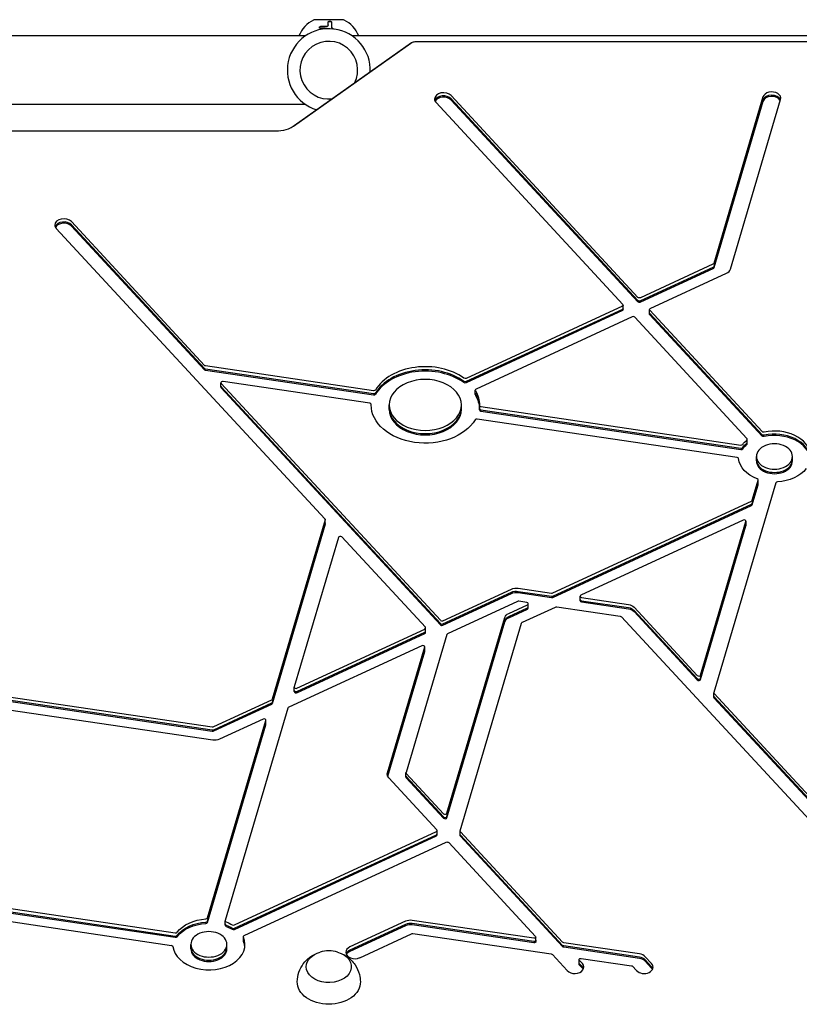
# Model space of a CAD drawing. Units: millimetres. Extents: x -5127 to 5704, y -4361 to 4045.
# Drawn here: x 370 to 802, y 564 to 1110 of the extents above; entities that cross this region are included whole.
import ezdxf

# ---------------------------------------------------------------- set-up
doc = ezdxf.new("R2010")
doc.units = ezdxf.units.MM
doc.header["$LTSCALE"] = 20
doc.layers.add('2d', color=230, linetype='Continuous')

msp = doc.modelspace()

# ---------------------------------------------------------------- linework, layer by layer
at = {"layer": '2d'}
for p, q in [((549, 1109.9), (533, 1109.9)), ((547.5, 1110), (534.5, 1110)), ((534.5, 1110), (534.5, 1109.9)), ((547.5, 1110), (547.5, 1109.9)), ((540.72, 1107.1), (540.72, 1106.98)), ((542.46, 1106.15), (542.46, 1106.04)), ((528.04, 1101), (104, 1101)), ((978, 1101), (553.96, 1101)), ((586.39, 1096.82), (521.37, 1050.84)), ((586.84, 1097.09), (521.82, 1051.12)), ((883.71, 1097.63), (588.69, 1097.63)), ((712.39, 955.96), (608.8, 1067.9)), ((712.39, 954.19), (608.8, 1066.14)), ((712.39, 953.49), (608.8, 1065.43)), ((781.68, 1067.15), (754.39, 974.8)), ((781.68, 1065.38), (754.39, 973.03)), ((763.67, 971.63), (791.47, 1065.7)), ((528.04, 1063), (104, 1063)), ((600.44, 1064.03), (704.02, 952.09)), ((781.68, 1064.67), (754.39, 972.32)), ((511.64, 1048.14), (56.8, 1048.14)), ((389.92, 994.12), (538.86, 833.16)), ((472.08, 918.25), (398.29, 997.99)), ((472.08, 916.48), (398.29, 996.22)), ((472.08, 915.77), (398.29, 995.52)), ((753.96, 974.35), (713.77, 955.76)), ((753.96, 972.58), (713.77, 953.99)), ((753.96, 971.87), (713.77, 953.28)), ((719.25, 949.84), (761.51, 969.39)), ((703.73, 951.11), (617.19, 911.07)), ((704.18, 949.23), (704.18, 951.7)), ((703.73, 949.34), (617.19, 909.3)), ((703.73, 948.64), (617.19, 908.6)), ((709.2, 945.19), (622.66, 905.15)), ((772.84, 877.71), (710.59, 944.99)), ((718.79, 946.77), (718.79, 949.25)), ((781.21, 881.58), (718.96, 948.86)), ((781.21, 879.81), (718.96, 947.09)), ((781.21, 879.1), (718.96, 946.39)), ((565.73, 904.2), (472.71, 917.94)), ((565.73, 902.43), (472.71, 916.18)), ((565.73, 901.72), (472.71, 915.47)), ((481.21, 906.12), (481.21, 908.59)), ((481.37, 908.21), (602.9, 776.87)), ((563.68, 897.28), (482.41, 909.29)), ((481.37, 906.44), (602.9, 775.1)), ((481.37, 905.73), (602.9, 774.39)), ((622.21, 902.09), (622.21, 904.56)), ((564.48, 896.1), (564.48, 896.59)), ((574.47, 893.86), (574.47, 896.34)), ((614.47, 893.86), (614.47, 896.34)), ((624.47, 893.62), (624.47, 896.09)), ((625.27, 895.4), (769.37, 874.11)), ((625.27, 893.63), (769.37, 872.34)), ((625.27, 892.93), (769.37, 871.63)), ((767.32, 867.18), (623.22, 888.48)), ((773.01, 874.84), (773.01, 877.32)), ((778.05, 865.26), (778.05, 867.73)), ((798.05, 865.26), (798.05, 867.73)), ((788.82, 853.08), (754.45, 736.78)), ((775.76, 843.45), (779.04, 854.53)), ((775.76, 841.68), (779.04, 852.76)), ((775.76, 840.97), (779.04, 852.05)), ((779.06, 852.2), (779.06, 854.67)), ((665.27, 792.08), (775.33, 843)), ((665.27, 790.31), (775.33, 841.23)), ((665.27, 789.61), (775.33, 840.53)), ((539, 832.63), (509.58, 733.1)), ((539, 830.86), (509.58, 731.33)), ((539, 830.16), (509.58, 730.62)), ((539.02, 830.3), (539.02, 832.78)), ((770.76, 832.44), (680.79, 790.81)), ((747.12, 746.53), (772.29, 831.7)), ((772.31, 829.37), (772.31, 831.85)), ((747.12, 744.76), (772.29, 829.93)), ((747.12, 744.05), (772.29, 829.23)), ((546.33, 822.88), (521.83, 739.96)), ((594.53, 773), (548.15, 823.12)), ((604.28, 776.66), (642.23, 794.22)), ((604.28, 774.89), (642.23, 792.45)), ((645.99, 794.72), (664.52, 791.98)), ((645.99, 792.95), (664.52, 790.21)), ((645.99, 792.25), (664.52, 789.51)), ((604.28, 774.19), (642.23, 791.74)), ((645.63, 787.34), (606.82, 769.38)), ((650.73, 786.8), (646.38, 787.44)), ((680.34, 787.74), (680.34, 790.22)), ((681.13, 789.53), (707.09, 785.69)), ((681.13, 787.76), (707.09, 783.92)), ((681.13, 787.05), (707.09, 783.22)), ((640.73, 780.73), (651.07, 785.51)), ((640.73, 778.96), (651.07, 783.74)), ((640.73, 778.25), (651.07, 783.04)), ((648.29, 775.77), (666.59, 784.24)), ((651.53, 783.63), (651.53, 786.1)), ((667.34, 784.34), (702.61, 779.13)), ((710.25, 784.17), (745.3, 746.29)), ((710.25, 782.4), (745.3, 744.52)), ((710.25, 781.69), (745.3, 743.81)), ((606.47, 669.85), (638.57, 778.49)), ((606.47, 668.09), (638.57, 776.72)), ((606.47, 667.38), (638.57, 776.02)), ((703.24, 778.83), (853.36, 616.59)), ((523.35, 739.22), (594.24, 772.02)), ((523.35, 737.45), (594.24, 770.25)), ((594.69, 770.13), (594.69, 772.61)), ((613.8, 660.1), (647.85, 775.33)), ((523.35, 736.74), (594.24, 769.54)), ((606.39, 768.94), (583.8, 692.52)), ((592.62, 762.81), (518.79, 728.66)), ((573.51, 692.25), (594.14, 762.08)), ((573.56, 690.65), (594.14, 760.31)), ((573.68, 690.36), (594.14, 759.6)), ((594.16, 759.75), (594.16, 762.22)), ((521.8, 737.34), (521.8, 739.81)), ((476.26, 717.68), (355.7, 735.49)), ((476.26, 715.91), (355.7, 733.73)), ((476.26, 715.2), (355.7, 733.02)), ((509.15, 732.65), (477.01, 717.78)), ((754.43, 734.16), (754.43, 736.63)), ((754.59, 736.24), (861.73, 620.46)), ((754.59, 734.48), (861.73, 618.69)), ((754.59, 733.77), (861.73, 617.98)), ((476.65, 710.4), (356.09, 728.21)), ((509.15, 730.88), (477.01, 716.01)), ((509.15, 730.17), (477.01, 715.31)), ((518.35, 728.21), (483.53, 610.37)), ((473.74, 611.82), (506.11, 721.35)), ((504.58, 722.09), (480.41, 710.9)), ((506.13, 719.02), (506.13, 721.49)), ((473.74, 610.05), (506.11, 719.58)), ((473.74, 609.34), (506.11, 718.88)), ((600.93, 660.72), (574.22, 689.59)), ((583.78, 689.9), (583.78, 692.38)), ((583.94, 691.99), (604.65, 669.61)), ((583.94, 690.22), (604.65, 667.84)), ((583.94, 689.52), (604.65, 667.14)), ((488.62, 607.91), (600.64, 659.74)), ((488.62, 606.15), (600.64, 657.97)), ((488.62, 605.44), (600.64, 657.27)), ((601.09, 657.86), (601.09, 660.33)), ((613.78, 657.48), (613.78, 659.96)), ((670.59, 598.35), (613.94, 659.57)), ((670.59, 596.59), (613.94, 657.8)), ((670.59, 595.88), (613.94, 657.09)), ((494.09, 602), (606.12, 653.82)), ((607.5, 653.62), (655.65, 601.58)), ((275.25, 630.22), (455.84, 603.53)), ((275.25, 628.45), (455.84, 601.77)), ((273.2, 623.3), (453.79, 596.61)), ((275.25, 627.75), (455.84, 601.06)), ((483.51, 607.75), (483.51, 610.22)), ((583.5, 609.95), (552.67, 595.69)), ((583.5, 608.18), (552.67, 593.92)), ((583.5, 607.48), (552.67, 593.21)), ((654.61, 600.5), (587.26, 610.45)), ((654.61, 598.73), (587.26, 608.69)), ((654.61, 598.03), (587.26, 607.98)), ((493.64, 598.93), (493.64, 601.4)), ((558.15, 589.77), (586.9, 603.07)), ((587.65, 603.17), (664.31, 591.85)), ((655.81, 598.72), (655.81, 601.19)), ((464.52, 594.69), (464.52, 597.16)), ((484.52, 594.69), (484.52, 597.16)), ((713.28, 591.83), (671.22, 598.05)), ((713.28, 590.07), (671.22, 596.28)), ((713.28, 589.36), (671.22, 595.57)), ((664.94, 591.54), (673.21, 582.61)), ((719.98, 586.48), (716.44, 590.31)), ((679.72, 586.22), (679.72, 588.7)), ((681.58, 586.48), (679.88, 588.31)), ((681.58, 584.71), (679.88, 586.54)), ((681.58, 584), (679.88, 585.84)), ((680.92, 589.39), (708.8, 585.27)), ((709.43, 584.97), (711.62, 582.61)), ((719.98, 584.71), (716.44, 588.54)), ((719.98, 584), (716.44, 587.83))]:
    msp.add_line(p, q, dxfattribs=at)
for centre, radius, start, end in [((539.41, 1095.34), 16, 115.3156, 159.2978), ((533, 1108.9), 1, 90, 115.3156), ((549, 1108.9), 1, 64.6844, 90), ((542.59, 1095.34), 16, 20.7022, 64.6844), ((541, 1082), 23, 357.4353, 253.0935), ((541, 1082), 16, 333.4246, 277.1041), ((541, 576.62), 17, 73.4317, 106.5683)]:
    msp.add_arc(centre, radius, start, end, dxfattribs=at)
for centre, major_axis, start_param, end_param in [((588.69, 1095.79), (-2.61, 0), -1.570796, -0.785398), ((604.62, 1065.97), (-5, 0), -2.562207, 0), ((604.62, 1065.97), (-5, 0), 0, 0.579385), ((604.62, 1064.2), (-5, 0), -2.562207, -0.25268), ((604.62, 1063.49), (-5, 0), -2.562207, -0.357571), ((786.58, 1066.42), (5, 0), -0.206013, 2.93558), ((786.58, 1064.66), (5, 0), 0.250215, 2.93558), ((786.58, 1063.95), (5, 0), 0.335735, 2.93558), ((394.11, 996.06), (-5, 0), -2.562207, 0), ((394.11, 996.06), (-5, 0), 0, 0.579385), ((394.11, 994.29), (-5, 0), -2.562207, -0.25268), ((394.11, 993.58), (-5, 0), -2.562207, -0.357571), ((758.78, 972.35), (5, 0), -0.991411, -0.206013), ((709.75, 944.6), (-1, 0), -2.562207, -0.991411), ((594.47, 896.34), (-30, 0), -2.36743, -0.40079), ((594.47, 894.57), (-30, 0), -2.36743, -0.40079), ((594.47, 893.86), (-30, 0), -2.36743, -0.40079), ((482.21, 908.59), (-1, 0), -1.776809, 0), ((482.21, 908.59), (-1, 0), 0, 0.579385), ((482.21, 906.83), (-1, 0), 0, 0.579385), ((482.21, 906.83), (-1, 0), 0, 0.579385), ((594.47, 896.34), (20, 0), 0, 3.141593), ((482.21, 906.12), (-1, 0), 0, 0.579385), ((623.21, 904.56), (-1, 0), -0.991411, 0), ((623.21, 904.56), (-1, 0), 0, 0.384608), ((623.21, 902.8), (-1, 0), 0, 0.384608), ((623.21, 902.8), (-1, 0), 0, 0.384608), ((623.21, 902.09), (-1, 0), 0, 0.384608), ((563.48, 896.59), (1, 0), -0.011235, 1.364784), ((594.47, 896.34), (-20, 0), 0, 3.141593), ((625.47, 896.09), (-1, 0), -0.011235, 0), ((625.47, 896.09), (-1, 0), 0, 1.364784), ((594.47, 894.57), (-20, 0), 0, 3.141593), ((594.47, 894.57), (-20, 0), 0, 3.141593), ((594.47, 893.86), (-20, 0), 0, 3.141593), ((625.47, 894.32), (-1, 0), 0, 1.364784), ((625.47, 894.32), (-1, 0), 0, 1.364784), ((625.47, 893.62), (-1, 0), 0, 1.364784), ((623.02, 887.79), (-1, 0), -1.776809, -0.40079), ((788.05, 867.73), (20, 0), 0.083739, 1.86043), ((788.05, 865.97), (20, 0), 0.083739, 1.86043), ((788.05, 865.26), (20, 0), 0.083739, 1.86043), ((769.57, 874.8), (1, 0), -1.776809, -0.495764), ((772.01, 877.32), (1, 0), -0.701659, 0.579385), ((772.01, 875.55), (1, 0), -0.701659, 0), ((772.01, 875.55), (1, 0), -0.701659, 0), ((772.01, 874.84), (1, 0), -0.701659, 0), ((788.05, 867.73), (10, 0), 0, 3.141593), ((769.57, 873.03), (1, 0), -1.776809, -0.495764), ((769.57, 872.32), (1, 0), -1.776809, -0.495764), ((767.12, 866.49), (1, 0), 0.083739, 1.364784), ((788.05, 867.73), (-10, 0), 0, 3.141593), ((788.05, 865.97), (-10, 0), 0, 3.141593), ((788.05, 865.26), (-10, 0), 0, 3.141593), ((778.06, 854.67), (1, 0), -0.206013, 1.075032), ((778.06, 852.91), (1, 0), -0.206013, 0), ((778.06, 852.91), (1, 0), -0.206013, 0), ((778.06, 852.2), (1, 0), -0.206013, 0), ((789.8, 852.94), (-1, 0), -1.487057, -0.206013), ((774.78, 843.59), (1, 0), -0.991411, -0.206013), ((774.78, 841.82), (1, 0), -0.991411, -0.206013), ((774.78, 841.12), (1, 0), -0.991411, -0.206013), ((771.31, 831.85), (1, 0), -0.206013, 2.150182), ((771.31, 830.08), (1, 0), -0.206013, 0), ((771.31, 830.08), (1, 0), -0.206013, 0), ((771.31, 829.37), (1, 0), -0.206013, 0), ((547.31, 822.74), (-1, 0), -2.562207, -0.206013), ((664.73, 792.67), (1, 0), -1.776809, -0.991411), ((646.17, 786.75), (-1, 0), -1.776809, -0.991411), ((650.53, 786.1), (1, 0), -0.991411, 1.364784), ((664.73, 790.91), (1, 0), -1.776809, -0.991411), ((664.73, 790.2), (1, 0), -1.776809, -0.991411), ((681.34, 790.22), (-1, 0), -0.991411, 0), ((681.34, 790.22), (-1, 0), 0, 1.364784), ((681.34, 788.45), (-1, 0), 0, 1.364784), ((681.34, 788.45), (-1, 0), 0, 1.364784), ((681.34, 787.74), (-1, 0), 0, 1.364784), ((650.53, 784.34), (1, 0), -0.991411, 0), ((650.53, 784.34), (1, 0), -0.991411, 0), ((650.53, 783.63), (1, 0), -0.991411, 0), ((603.74, 777.25), (1, 0), -2.562207, -0.991411), ((593.69, 772.61), (1, 0), -0.991411, 0.579385), ((593.69, 770.84), (1, 0), -0.991411, 0), ((593.69, 770.84), (1, 0), -0.991411, 0), ((593.69, 770.13), (1, 0), -0.991411, 0), ((603.74, 775.49), (1, 0), -2.562207, -0.991411), ((603.74, 775.49), (1, 0), -2.562207, -0.991411), ((603.74, 774.78), (1, 0), -2.562207, -0.991411), ((607.37, 768.79), (-1, 0), -0.991411, -0.206013), ((593.16, 762.22), (1, 0), -0.206013, 2.150182), ((593.16, 760.46), (1, 0), -0.206013, 0), ((593.16, 760.46), (1, 0), -0.206013, 0), ((593.16, 759.75), (1, 0), -0.206013, 0), ((746.14, 746.67), (1, 0), -2.562207, -0.206013), ((746.14, 744.91), (1, 0), -2.562207, -0.206013), ((746.14, 744.91), (1, 0), -2.562207, -0.206013), ((746.14, 744.2), (1, 0), -2.562207, -0.206013), ((522.8, 739.81), (-1, 0), -0.206013, 0), ((522.8, 739.81), (-1, 0), 0, 2.150182), ((522.8, 738.04), (-1, 0), 0, 2.150182), ((522.8, 738.04), (-1, 0), 0, 2.150182), ((522.8, 737.34), (-1, 0), 0, 2.150182), ((755.43, 736.63), (-1, 0), -0.206013, 0), ((755.43, 736.63), (-1, 0), 0, 0.579385), ((755.43, 734.86), (-1, 0), 0, 0.579385), ((755.43, 734.86), (-1, 0), 0, 0.579385), ((755.43, 734.16), (-1, 0), 0, 0.579385), ((519.33, 728.06), (-1, 0), -0.991411, -0.206013), ((505.13, 721.49), (1, 0), -0.206013, 2.150182), ((505.13, 719.73), (1, 0), -0.206013, 0), ((505.13, 719.73), (1, 0), -0.206013, 0), ((505.13, 719.02), (1, 0), -0.206013, 0), ((584.78, 692.38), (-1, 0), -0.206013, 0), ((584.78, 692.38), (-1, 0), 0, 0.579385), ((584.78, 690.61), (-1, 0), 0, 0.579385), ((584.78, 690.61), (-1, 0), 0, 0.579385), ((584.78, 689.9), (-1, 0), 0, 0.579385), ((605.49, 670), (1, 0), -2.562207, -0.206013), ((605.49, 668.23), (1, 0), -2.562207, -0.206013), ((605.49, 668.23), (1, 0), -2.562207, -0.206013), ((605.49, 667.52), (1, 0), -2.562207, -0.206013), ((600.09, 660.33), (1, 0), -0.991411, 0.579385), ((600.09, 658.56), (1, 0), -0.991411, 0), ((600.09, 658.56), (1, 0), -0.991411, 0), ((600.09, 657.86), (1, 0), -0.991411, 0), ((472.76, 611.96), (1, 0), -1.487057, -0.206013), ((472.76, 610.19), (1, 0), -1.487057, -0.206013), ((472.76, 610.19), (1, 0), -1.487057, -0.206013), ((472.76, 609.49), (1, 0), -1.487057, -0.206013), ((484.51, 610.22), (-1, 0), -0.206013, 0), ((484.51, 610.22), (-1, 0), 0, 1.075032), ((484.51, 608.46), (-1, 0), 0, 1.075032), ((484.51, 608.46), (-1, 0), 0, 1.075032), ((484.51, 607.75), (-1, 0), 0, 1.075032), ((488.07, 608.5), (1, 0), -2.272456, -0.991411), ((488.07, 606.74), (1, 0), -2.272456, -0.991411), ((586.24, 606.99), (-5, 0), -1.776809, -0.991411), ((586.24, 605.23), (-5, 0), -1.776809, -0.991411), ((586.24, 604.52), (-5, 0), -1.776809, -0.991411), ((474.52, 597.16), (-20, 0), 0.083739, 3.431226), ((456.04, 604.23), (1, 0), -1.776809, -0.495764), ((456.04, 602.46), (1, 0), -1.776809, -0.495764), ((456.04, 602.46), (1, 0), -1.776809, -0.495764), ((456.04, 601.75), (1, 0), -1.776809, -0.495764), ((474.52, 597.16), (10, 0), 0, 3.141593), ((488.07, 606.03), (1, 0), -2.272456, -0.991411), ((474.52, 597.16), (-10, 0), 0, 3.141593), ((474.52, 595.4), (-10, 0), 0, 3.141593), ((474.52, 595.4), (-10, 0), 0, 3.141593), ((474.52, 595.4), (20, 0), 0.062541, 0.289634), ((474.52, 594.69), (20, 0), 0.087612, 0.289634), ((555.41, 592.73), (-5, 0), -0.991411, 0), ((474.52, 594.69), (-10, 0), 0, 3.141593), ((555.41, 592.73), (-5, 0), 0, 2.150182), ((555.41, 590.96), (-5, 0), -0.991411, -0.25268), ((555.41, 590.25), (-5, 0), -0.991411, -0.357571), ((712.26, 588.37), (-5, 0), -2.562207, -1.776809), ((712.26, 586.6), (-5, 0), -2.562207, -1.776809), ((677.39, 584.54), (5, 0), -2.562207, 0.579386), ((677.39, 582.77), (5, 0), 0.25268, 0.579386), ((715.8, 584.54), (5, 0), -2.562207, 0.579385), ((712.26, 585.9), (-5, 0), -2.562207, -1.776809), ((715.8, 582.77), (5, 0), 0.25268, 0.579385), ((677.39, 582.07), (5, 0), 0.357571, 0.579386), ((715.8, 582.07), (5, 0), 0.357571, 0.579385)]:
    msp.add_ellipse(centre, major_axis=major_axis, ratio=0.707107, start_param=start_param, end_param=end_param, dxfattribs=at)
at = {"layer": '2d', "extrusion": (0, 0, -1)}
for centre, major_axis, start_param, end_param in [((511.64, 1058.31), (-14.39, 0), -2.356194, -1.570796), ((753.41, 974.94), (1, 0), 0.206013, 0.991411), ((753.41, 973.17), (1, 0), 0.206013, 0.991411), ((753.41, 972.47), (1, 0), 0.206013, 0.991411), ((713.22, 956.35), (-1, 0), -2.150182, -0.579385), ((703.18, 951.7), (1, 0), -0.579385, 0.991411), ((713.22, 954.58), (-1, 0), -2.150182, -0.579385), ((713.22, 953.87), (-1, 0), -2.150182, -0.579385), ((703.18, 949.93), (1, 0), 0, 0.991411), ((703.18, 949.23), (1, 0), 0, 0.991411), ((719.79, 949.25), (-1, 0), 0, 0.991411), ((719.79, 949.25), (-1, 0), -0.579385, 0), ((719.79, 947.48), (-1, 0), -0.579385, 0), ((719.79, 946.77), (-1, 0), -0.579385, 0), ((472.91, 918.64), (-1, 0), -1.364784, -0.579385), ((472.91, 916.87), (-1, 0), -1.364784, -0.579385), ((472.91, 916.16), (-1, 0), -1.364784, -0.579385), ((616.64, 911.66), (-1, 0), -2.150182, -0.774163), ((616.64, 909.9), (-1, 0), -2.150182, -0.774163), ((616.64, 909.19), (-1, 0), -2.150182, -0.774163), ((565.93, 904.89), (-1, 0), -2.740802, -1.364784), ((565.93, 903.12), (-1, 0), -2.740802, -1.364784), ((565.93, 902.42), (-1, 0), -2.740802, -1.364784), ((594.47, 896.34), (30, 0), -0.384608, 0.011235), ((594.47, 894.57), (30, 0), -0.384608, -0.011421), ((594.47, 894.57), (30, 0), -0.384608, -0.011421), ((594.47, 893.86), (30, 0), -0.384608, -0.011421), ((594.47, 896.34), (-30, 0), 0, 0.011235), ((594.47, 896.34), (-30, 0), -2.740802, 0), ((782.05, 881.97), (-1, 0), -1.86043, -0.579385), ((782.05, 880.2), (-1, 0), -1.86043, -0.579385), ((788.05, 867.73), (20, 0), -2.645828, -2.439933), ((788.05, 865.97), (20, 0), -2.645828, -2.439933), ((788.05, 865.97), (20, 0), -2.645828, -2.439933), ((788.05, 865.26), (20, 0), -2.645828, -2.439933), ((782.05, 879.49), (-1, 0), -1.86043, -0.579385), ((788.05, 867.73), (-20, 0), -1.075032, -0.083739), ((788.05, 867.73), (-20, 0), -2.645828, -1.654535), ((538.02, 832.78), (1, 0), -0.579385, 0.206013), ((538.02, 831.01), (1, 0), 0, 0.206013), ((538.02, 830.3), (1, 0), 0, 0.206013), ((644.97, 791.26), (5, 0), -2.150182, -1.364784), ((644.97, 789.49), (5, 0), -2.150182, -1.364784), ((644.97, 789.49), (5, 0), -2.150182, -1.364784), ((644.97, 788.79), (5, 0), -2.150182, -1.364784), ((667.14, 783.65), (1, 0), -2.150182, -1.364784), ((706.07, 782.23), (5, 0), -1.364784, -0.579385), ((706.07, 780.46), (5, 0), -1.364784, -0.579385), ((706.07, 780.46), (5, 0), -1.364784, -0.579385), ((706.07, 779.76), (5, 0), -1.364784, -0.579385), ((643.47, 777.77), (-5, 0), 0.206013, 0.991411), ((643.47, 776), (-5, 0), 0.206013, 0.991411), ((643.47, 776), (-5, 0), 0.206013, 0.991411), ((643.47, 775.29), (-5, 0), 0.206013, 0.991411), ((648.83, 775.18), (-1, 0), 0.206013, 0.991411), ((702.41, 778.44), (1, 0), -1.364784, -0.579385), ((508.6, 733.24), (1, 0), 0.206013, 0.991411), ((508.6, 731.47), (1, 0), 0.206013, 0.991411), ((508.6, 730.77), (1, 0), 0.206013, 0.991411), ((476.46, 718.37), (-1, 0), -2.150182, -1.364784), ((476.46, 716.6), (-1, 0), -2.150182, -1.364784), ((476.46, 715.9), (-1, 0), -2.150182, -1.364784), ((477.67, 713.86), (-5, 0), -2.150182, -1.364784), ((578.4, 691.53), (-5, 0), 0, 0.206013), ((578.4, 691.53), (-5, 0), -0.579385, 0), ((614.78, 659.96), (-1, 0), 0, 0.206013), ((614.78, 659.96), (-1, 0), -0.579385, 0), ((614.78, 658.19), (-1, 0), -0.579385, 0), ((614.78, 657.48), (-1, 0), -0.579385, 0), ((606.66, 653.23), (1, 0), -2.150182, -0.579385), ((474.52, 597.16), (20, 0), -2.645828, -1.654535), ((474.52, 595.4), (20, 0), -2.645828, -1.654535), ((474.52, 595.4), (20, 0), -2.645828, -1.654535), ((474.52, 594.69), (20, 0), -2.645828, -1.654535), ((474.52, 597.16), (20, 0), -1.075032, -0.869137), ((474.52, 595.4), (20, 0), -1.075032, -0.869137), ((474.52, 595.4), (20, 0), -1.075032, -0.869137), ((474.52, 594.69), (20, 0), -1.075032, -0.869137), ((494.64, 601.4), (-1, 0), 0, 0.991411), ((494.64, 601.4), (-1, 0), -0.289634, 0), ((587.45, 602.48), (1, 0), -2.150182, -1.364784), ((654.81, 601.19), (1, 0), -0.579385, 1.776809), ((453.59, 595.92), (1, 0), -1.364784, -0.083739), ((494.64, 599.64), (-1, 0), -0.289634, 0), ((494.64, 598.93), (-1, 0), -0.289634, 0), ((654.81, 599.43), (1, 0), 0, 1.776809), ((654.81, 598.72), (1, 0), 0, 1.776809), ((671.42, 598.74), (-1, 0), -1.364784, -0.579385), ((671.42, 596.97), (-1, 0), -1.364784, -0.579385), ((671.42, 596.27), (-1, 0), -1.364784, -0.579385), ((541, 584.76), (-12.5, 0), 0, 1.172537), ((541, 584.76), (12.5, 0), -1.172537, 3.141593), ((664.1, 591.15), (1, 0), -1.364784, -0.579385), ((680.72, 588.7), (-1, 0), 0, 1.776809), ((680.72, 588.7), (-1, 0), -0.579385, 0), ((680.72, 586.93), (-1, 0), -0.579385, 0), ((680.72, 586.22), (-1, 0), -0.579385, 0), ((708.6, 584.58), (1, 0), -1.364784, -0.579385), ((541, 576.28), (-17.5, 0), -1.570796, 0.011193), ((541, 576.28), (17.5, 0), -0.011193, 1.570796)]:
    msp.add_ellipse(centre, major_axis=major_axis, ratio=0.707107, start_param=start_param, end_param=end_param, dxfattribs=at)
at = {"layer": '2d'}
for points, knots in [([(540.72, 1108.68), (540.72, 1108.72), (540.72, 1108.75), (540.74, 1108.8), (540.74, 1108.81), (540.76, 1108.84), (540.77, 1108.86), (540.8, 1108.91), (540.82, 1108.93), (540.87, 1108.97), (540.89, 1108.99), (540.92, 1109.01), (540.94, 1109.02), (541, 1109.06), (541.04, 1109.08), (541.13, 1109.12), (541.18, 1109.13), (541.35, 1109.17), (541.46, 1109.18), (541.7, 1109.18), (541.82, 1109.16), (542.03, 1109.11), (542.13, 1109.06), (542.29, 1108.96), (542.35, 1108.91), (542.44, 1108.78), (542.46, 1108.72), (542.46, 1108.65)], [0, 0, 0, 0, 0.0625, 0.0625, 0.09375, 0.09375, 0.125, 0.125, 0.1875, 0.1875, 0.21875, 0.21875, 0.25, 0.25, 0.3125, 0.3125, 0.375, 0.375, 0.5, 0.5, 0.625, 0.625, 0.75, 0.75, 0.875, 0.875, 1, 1, 1, 1]), ([(540.72, 1108.57), (540.72, 1108.61), (540.72, 1108.66), (540.74, 1108.7), (540.77, 1108.76), (540.82, 1108.82), (540.88, 1108.87), (540.94, 1108.92), (541.02, 1108.96), (541.11, 1108.99), (541.19, 1109.02), (541.29, 1109.04), (541.39, 1109.06), (541.48, 1109.07), (541.58, 1109.07), (541.67, 1109.06), (541.77, 1109.05), (541.86, 1109.04), (541.94, 1109.02), (542.02, 1108.99), (542.1, 1108.96), (542.16, 1108.93), (542.23, 1108.89), (542.29, 1108.85), (542.34, 1108.8), (542.39, 1108.75), (542.42, 1108.69), (542.44, 1108.64), (542.45, 1108.61), (542.46, 1108.57), (542.46, 1108.54)], [0, 0, 0, 0, 0.085233, 0.085233, 0.085233, 0.204736, 0.204736, 0.204736, 0.322221, 0.322221, 0.322221, 0.432274, 0.432274, 0.432274, 0.533582, 0.533582, 0.533582, 0.629606, 0.629606, 0.629606, 0.72568, 0.72568, 0.72568, 0.826405, 0.826405, 0.826405, 0.934445, 0.934445, 0.934445, 1, 1, 1, 1]), ([(542.46, 1108.65), (542.46, 1108.35), (542.46, 1107.99), (542.46, 1107.17), (542.46, 1106.69), (542.46, 1106.15)], [0, 0, 0, 0, 0.5, 0.5, 1, 1, 1, 1]), ([(536.53, 1105.07), (536.31, 1105.07), (536.1, 1105.13), (535.93, 1105.28), (535.9, 1105.31), (535.85, 1105.38), (535.83, 1105.42), (535.8, 1105.5), (535.79, 1105.54), (535.78, 1105.63), (535.79, 1105.67), (535.81, 1105.81), (535.85, 1105.89), (535.97, 1106.06), (536.05, 1106.14), (536.24, 1106.27), (536.35, 1106.32), (536.57, 1106.39), (536.69, 1106.41), (536.8, 1106.42)], [0, 0, 0, 0, 0.25, 0.25, 0.3125, 0.3125, 0.375, 0.375, 0.4375, 0.4375, 0.5, 0.5, 0.625, 0.625, 0.75, 0.75, 0.875, 0.875, 1, 1, 1, 1]), ([(535.79, 1105.56), (535.8, 1105.62), (535.81, 1105.68), (535.84, 1105.74), (535.87, 1105.82), (535.92, 1105.89), (535.98, 1105.95), (536.04, 1106.01), (536.12, 1106.07), (536.2, 1106.12), (536.28, 1106.17), (536.37, 1106.21), (536.46, 1106.24), (536.56, 1106.27), (536.65, 1106.29), (536.75, 1106.3), (536.77, 1106.3), (536.79, 1106.3), (536.8, 1106.3)], [0.482673, 0.482673, 0.482673, 0.482673, 0.5670712, 0.5670712, 0.5670712, 0.669905, 0.669905, 0.669905, 0.7717081, 0.7717081, 0.7717081, 0.8749133, 0.8749133, 0.8749133, 0.9813766, 0.9813766, 0.9813766, 1, 1, 1, 1]), ([(539.57, 1106.36), (539.64, 1106.36), (539.71, 1106.36), (539.86, 1106.37), (539.93, 1106.38), (540.14, 1106.44), (540.26, 1106.49), (540.48, 1106.63), (540.57, 1106.72), (540.68, 1106.9), (540.72, 1107), (540.72, 1107.1)], [0, 0, 0, 0, 0.125, 0.125, 0.25, 0.25, 0.5, 0.5, 0.75, 0.75, 1, 1, 1, 1]), ([(539.57, 1106.25), (539.68, 1106.24), (539.79, 1106.25), (539.9, 1106.27), (540, 1106.28), (540.11, 1106.32), (540.21, 1106.36), (540.3, 1106.4), (540.39, 1106.45), (540.46, 1106.51), (540.53, 1106.57), (540.59, 1106.64), (540.64, 1106.71), (540.68, 1106.78), (540.7, 1106.86), (540.71, 1106.93), (540.71, 1106.95), (540.72, 1106.97), (540.72, 1106.98)], [0, 0, 0, 0, 0.190766, 0.190766, 0.190766, 0.38173, 0.38173, 0.38173, 0.571703, 0.571703, 0.571703, 0.763012, 0.763012, 0.763012, 0.95808, 0.95808, 0.95808, 1, 1, 1, 1]), ([(542.46, 1106.15), (542.46, 1106.04), (542.48, 1105.92), (542.55, 1105.76), (542.57, 1105.7), (542.64, 1105.59), (542.68, 1105.54), (542.8, 1105.39), (542.9, 1105.29), (543.13, 1105.13), (543.27, 1105.06), (543.4, 1105)], [0, 0, 0, 0, 0.25, 0.25, 0.375, 0.375, 0.5, 0.5, 0.75, 0.75, 1, 1, 1, 1]), ([(542.46, 1106.04), (542.46, 1105.96), (542.47, 1105.88), (542.49, 1105.8), (542.53, 1105.67), (542.59, 1105.54), (542.68, 1105.42), (542.77, 1105.31), (542.88, 1105.2), (543.01, 1105.1), (543.13, 1105.02), (543.26, 1104.94), (543.4, 1104.89)], [0, 0, 0, 0, 0.1764, 0.1764, 0.1764, 0.463189, 0.463189, 0.463189, 0.74458, 0.74458, 0.74458, 1, 1, 1, 1]), ([(587.19, 1097.3), (587.14, 1097.27), (587.09, 1097.25), (586.99, 1097.2), (586.94, 1097.17), (586.84, 1097.11), (586.79, 1097.08), (586.68, 1097.01), (586.62, 1096.98), (586.51, 1096.9), (586.45, 1096.86), (586.39, 1096.82)], [5.3245851, 5.3245851, 5.3245851, 5.3245851, 5.3592255, 5.3592255, 5.3938659, 5.3938659, 5.4285063, 5.4285063, 5.4631467, 5.4631467, 5.4977871, 5.4977871, 5.4977871, 5.4977871]), ([(521.37, 1050.84), (521.29, 1050.79), (521.21, 1050.73), (521.03, 1050.62), (520.94, 1050.56), (520.76, 1050.44), (520.66, 1050.39), (520.46, 1050.27), (520.35, 1050.21), (520.14, 1050.1), (520.03, 1050.04), (519.91, 1049.98)], [3.9269908, 3.9269908, 3.9269908, 3.9269908, 3.9616312, 3.9616312, 3.9962716, 3.9962716, 4.030912, 4.030912, 4.0655524, 4.0655524, 4.1001928, 4.1001928, 4.1001928, 4.1001928]), ([(523.5, 576.42), (523.53, 578.26), (523.86, 580.08), (525.03, 583.48), (525.87, 585.02), (527.91, 587.82), (529.13, 589), (531.37, 590.7), (532.39, 591.3), (533.4, 591.78)], [0.0111934, 0.0111934, 0.0111934, 0.0111934, 0.2375198, 0.2375198, 0.4763471, 0.4763471, 0.7502292, 0.7502292, 0.9770967, 0.9770967, 0.9770967, 0.9770967]), ([(548.6, 591.78), (549.46, 591.37), (550.33, 590.87), (552.72, 589.17), (554.25, 587.72), (556.59, 584.25), (557.46, 582.41), (558.3, 579.09), (558.48, 577.76), (558.5, 576.42)], [2.164496, 2.164496, 2.164496, 2.164496, 2.3584941, 2.3584941, 2.6974188, 2.6974188, 2.9655065, 2.9655065, 3.1303992, 3.1303992, 3.1303992, 3.1303992])]:
    msp.add_open_spline(points, degree=3, knots=knots, dxfattribs=at)
for points in [[(540.72, 1107.1), (540.72, 1107.74), (540.72, 1108.26), (540.72, 1108.68)], [(538.98, 1105.03), (538.15, 1105.08), (537.34, 1105.09), (536.53, 1105.07)], [(536.8, 1106.42), (537.71, 1106.44), (538.63, 1106.43), (539.57, 1106.36)], [(536.8, 1106.3), (537.71, 1106.33), (538.63, 1106.31), (539.57, 1106.25)], [(539.43, 1104.95), (539.29, 1104.99), (539.14, 1105.02), (538.98, 1105.03)], [(543.4, 1105), (543.54, 1104.94), (543.68, 1104.89), (543.82, 1104.83)], [(543.4, 1104.89), (543.42, 1104.88), (543.43, 1104.88), (543.44, 1104.87)]]:
    msp.add_open_spline(points, degree=3, dxfattribs=at)

doc.saveas('drawing.dxf')
